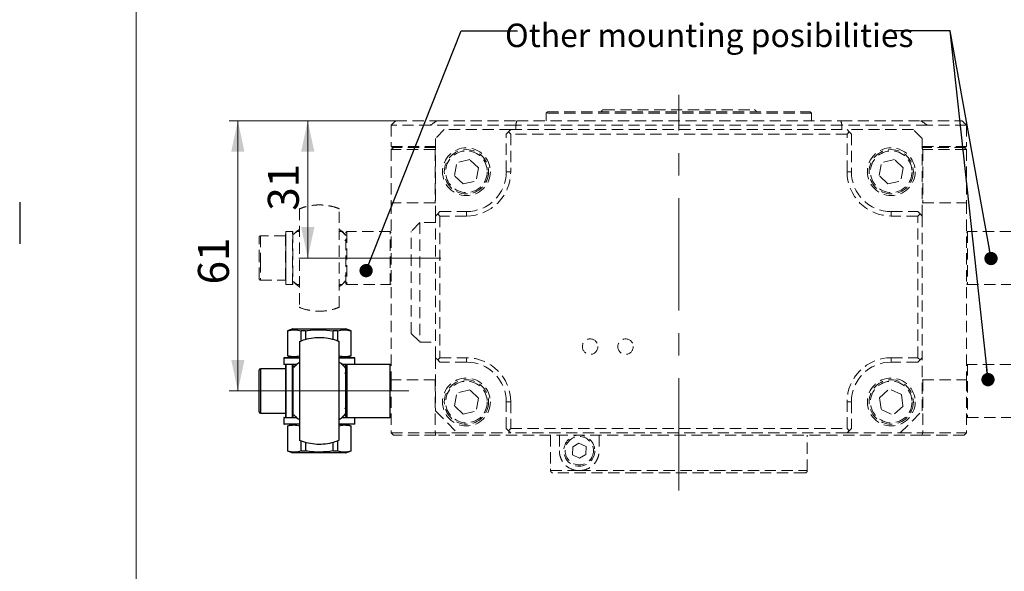
# Model space of a CAD drawing. Units: millimetres. Extents: x 0 to 432, y 0 to 279.
# Drawn here: x 113 to 224, y 84 to 147 of the extents above; entities that cross this region are included whole.
import ezdxf

# ---------------------------------------------------------------- set-up
doc = ezdxf.new("R2010")
doc.units = ezdxf.units.MM
doc.linetypes.add('CENTERX2', pattern=[20.32, 12.7, -2.54, 2.54, -2.54])
doc.linetypes.add('HIDDEN', pattern=[1.905, 1.27, -0.635])
doc.styles.add('SLDTEXTSTYLE0', font='TXT', dxfattribs={"width": 0.605})
doc.dimstyles.new('SLDDIMSTYLE5', dxfattribs={"dimtxt": 0.18, "dimasz": 1.5, "dimexe": 0, "dimexo": 0.0625, "dimgap": 0, "dimtad": 0, "dimtih": 1, "dimtoh": 1, "dimdec": 0, "dimrnd": 1e-09, "dimzin": 0, "dimdsep": 46, "dimtxsty": 'Standard', "dimblk1": 'DOT', "dimblk2": 'DOT', "dimsah": 1, "dimcen": 0.09, "dimadec": 0, "dimazin": 0, "dimtfac": 1.5, "dimtdec": 0, "dimtofl": 0, "dimtmove": 0, "dimatfit": 3, "dimldrblk": 'DOT', "dimfxl": 0, "dimfrac": 2, "dimtolj": 1, "dimtzin": 0, "dimarcsym": 0})
doc.dimstyles.new('SLDDIMSTYLE8', dxfattribs={"dimtxt": 3.5, "dimasz": 3.5, "dimexe": 0, "dimexo": 0.0625, "dimgap": 0.875, "dimtad": 1, "dimdec": 1, "dimlfac": 2, "dimrnd": 1e-09, "dimzin": 12, "dimdsep": 46, "dimtxsty": 'SLDTEXTSTYLE0', "dimsah": 1, "dimcen": 0.09, "dimadec": 0, "dimazin": 3, "dimtfac": 1, "dimtdec": 1, "dimtofl": 0, "dimtmove": 0, "dimatfit": 3, "dimfxl": 0, "dimfrac": 2, "dimtolj": 1, "dimtzin": 12, "dimarcsym": 0})

# ---------------------------------------------------------------- blocks, each defined once
blk = doc.blocks.new('_D_10')
at = {"color": 7, "linetype": 'Continuous', "lineweight": 18}
for p, q in [((155.61, 135.11), (136.78, 135.11)), ((137.78, 104.61), (137.78, 135.11)), ((146.11, 104.61), (136.78, 104.61))]:
    blk.add_line(p, q, dxfattribs=at)
for points in [[(137.78, 135.11), (137.03, 131.61), (138.53, 131.61)], [(137.78, 104.61), (138.53, 108.11), (137.03, 108.11)]]:
    blk.add_solid(points, dxfattribs=at)
at = {"color": 7, "linetype": 'Continuous', "lineweight": 18, "insert": (133.27, 116.63), "char_height": 3.5, "attachment_point": 1, "rotation": 90, "style": 'SLDTEXTSTYLE0'}
blk.add_mtext('61', dxfattribs=at)
blk = doc.blocks.new('_D_11')
at = {"color": 7, "linetype": 'Continuous', "lineweight": 18}
for p, q in [((155.61, 135.11), (144.68, 135.11)), ((145.68, 119.61), (145.68, 135.11)), ((148.01, 119.61), (144.68, 119.61))]:
    blk.add_line(p, q, dxfattribs=at)
for points in [[(145.68, 135.11), (144.93, 131.61), (146.43, 131.61)], [(145.68, 119.61), (146.43, 123.11), (144.93, 123.11)]]:
    blk.add_solid(points, dxfattribs=at)
at = {"color": 7, "linetype": 'Continuous', "lineweight": 18, "insert": (141.17, 124.95), "char_height": 3.5, "attachment_point": 1, "rotation": 90, "style": 'SLDTEXTSTYLE0'}
blk.add_mtext('31', dxfattribs=at)
blk = doc.blocks.new('_DOT')
at = {"color": 0, "linetype": 'ByBlock', "lineweight": -2}
blk.add_line((-0.5, 0), (-1, 0), dxfattribs=at)
at = {"color": 0, "linetype": 'ByBlock', "const_width": 0.5}
blk.add_lwpolyline([(-0.25, 0, 1), (0.25, 0, 1)], format="xyb", close=True, dxfattribs=at)

msp = doc.modelspace()

# ---------------------------------------------------------------- linework, layer by layer
at = {"color": 7, "linetype": 'Continuous', "lineweight": 18}
msp.add_line((126.30648, 271.54198), (126.30648, 47.51939), dxfattribs=at)
at = {"color": 7, "linetype": 'CENTERX2', "lineweight": 18}
for p, q in [((187.60788, 93.358), (187.60788, 138.04559)), ((148.01288, 119.608), (161.01288, 119.608)), ((146.10788, 104.608), (157.10788, 104.608))]:
    msp.add_line(p, q, dxfattribs=at)
at = {"color": 7, "linetype": 'HIDDEN', "lineweight": 18}
for p, q in [((172.75788, 136.108), (172.60788, 135.958)), ((172.60788, 135.958), (172.60788, 135.108)), ((202.60788, 135.958), (172.60788, 135.958)), ((172.75788, 136.108), (202.45788, 136.108)), ((179.10788, 136.358), (196.10788, 136.358)), ((202.60788, 135.958), (202.45788, 136.108)), ((202.60788, 135.108), (202.60788, 135.958)), ((155.60787, 135.108), (160.25829, 135.108)), ((160.25829, 135.108), (169.29804, 135.108)), ((169.29804, 135.108), (205.91771, 135.108)), ((205.91771, 135.108), (214.95746, 135.108)), ((214.95746, 135.108), (219.60788, 135.108)), ((155.10788, 134.608), (155.10788, 132.208)), ((159.54099, 134.608), (155.10788, 134.608)), ((169.17557, 134.608), (159.54099, 134.608)), ((161.10788, 134.108), (160.10788, 133.108)), ((168.60788, 134.108), (161.10788, 134.108)), ((168.10788, 133.608), (168.35788, 133.858)), ((168.10788, 129.358), (168.10788, 133.608)), ((168.60788, 134.108), (168.35788, 133.858)), ((168.35788, 133.858), (168.60788, 133.608)), ((168.60788, 134.108), (206.60787, 134.108)), ((168.60788, 133.608), (168.60788, 129.358)), ((206.60787, 133.608), (168.60788, 133.608)), ((169.17557, 134.108), (169.17557, 134.608)), ((206.04018, 134.608), (169.17557, 134.608)), ((206.04018, 134.108), (206.04018, 134.608)), ((215.67476, 134.608), (206.04018, 134.608)), ((206.85788, 133.858), (206.60787, 134.108)), ((214.10788, 134.108), (206.60787, 134.108)), ((206.60787, 133.608), (206.85788, 133.858)), ((206.60787, 129.358), (206.60787, 133.608)), ((206.85788, 133.858), (207.10788, 133.608)), ((207.10788, 133.608), (207.10788, 129.358)), ((215.10788, 133.108), (214.10788, 134.108)), ((220.10787, 134.608), (215.67476, 134.608)), ((220.10787, 134.608), (220.10787, 132.208)), ((160.10788, 133.108), (160.10788, 124.358)), ((215.10788, 124.358), (215.10788, 133.108)), ((155.10788, 132.208), (160.10788, 132.208)), ((155.10788, 131.858), (155.35788, 132.108)), ((155.10788, 131.858), (155.10788, 125.858)), ((160.05792, 131.858), (155.10788, 131.858)), ((160.15792, 132.108), (155.20787, 132.108)), ((160.05792, 131.858), (160.10788, 131.98289)), ((160.05792, 131.858), (160.05792, 125.858)), ((160.10788, 131.858), (160.05792, 131.858)), ((220.00788, 132.108), (215.05783, 132.108)), ((215.10788, 132.208), (220.10787, 132.208)), ((215.15783, 131.858), (215.10788, 131.98289)), ((215.15783, 131.858), (215.10788, 131.858)), ((215.15783, 131.858), (215.15783, 125.858)), ((220.10787, 131.858), (215.15783, 131.858)), ((220.10787, 131.858), (219.85787, 132.108)), ((220.10787, 131.858), (220.10787, 125.858)), ((162.25924, 128.91831), (162.52374, 130.39517)), ((163.98745, 130.72477), (162.52374, 130.39517)), ((164.95651, 129.79769), (163.98745, 130.72477)), ((210.25924, 128.91831), (210.52374, 130.39517)), ((211.98745, 130.72477), (210.52374, 130.39517)), ((212.95651, 129.79769), (211.98745, 130.72477)), ((164.95651, 129.79769), (164.69201, 128.32083)), ((168.10788, 129.358), (168.60788, 129.358)), ((206.60787, 129.358), (207.10788, 129.358)), ((212.95651, 129.79769), (212.69201, 128.32083)), ((163.2283, 127.99123), (162.25924, 128.91831)), ((163.2283, 127.99123), (164.69201, 128.32083)), ((211.2283, 127.99123), (210.25924, 128.91831)), ((211.2283, 127.99123), (212.69201, 128.32083)), ((160.05792, 125.858), (155.10788, 125.858)), ((155.10788, 125.858), (155.10788, 105.858)), ((160.05792, 125.858), (160.10788, 125.858)), ((215.10788, 125.858), (215.15783, 125.858)), ((215.15783, 125.858), (220.10787, 125.858)), ((220.10787, 125.858), (220.10787, 105.858)), ((144.73288, 125.17015), (144.73288, 114.04585)), ((149.23287, 114.04585), (149.23287, 125.17015)), ((160.35788, 124.608), (160.10788, 124.358)), ((160.60787, 124.858), (160.35788, 124.608)), ((160.60787, 124.358), (160.35788, 124.608)), ((160.60787, 124.858), (163.60788, 124.858)), ((163.60788, 124.858), (163.60788, 124.358)), ((211.60788, 124.358), (211.60788, 124.858)), ((211.60788, 124.858), (214.60788, 124.858)), ((214.85787, 124.608), (214.60788, 124.858)), ((214.85787, 124.608), (214.60788, 124.358)), ((215.10788, 124.358), (214.85787, 124.608)), ((158.35788, 123.608), (157.35788, 122.608)), ((160.10788, 123.608), (158.35788, 123.608)), ((158.35788, 123.608), (158.35788, 110.108)), ((160.10788, 108.358), (160.10788, 124.358)), ((160.60787, 124.358), (160.60787, 108.358)), ((163.60788, 124.358), (160.60787, 124.358)), ((214.60788, 124.358), (211.60788, 124.358)), ((214.60788, 108.358), (214.60788, 124.358)), ((215.10788, 124.358), (215.10788, 108.358)), ((143.18288, 116.633), (143.18288, 122.583)), ((143.95787, 122.608), (143.20788, 122.608)), ((143.20788, 122.608), (143.20788, 116.608)), ((143.95787, 116.608), (143.95787, 122.608)), ((143.98287, 122.583), (143.98287, 116.633)), ((144.42777, 122.6088), (144.15316, 122.33876)), ((144.73288, 122.608), (144.41334, 122.608)), ((144.73288, 122.608), (144.41334, 122.608)), ((149.23287, 122.608), (149.55241, 122.608)), ((149.23287, 122.608), (149.55241, 122.608)), ((149.99374, 122.16436), (149.52397, 122.61732)), ((150.08288, 122.608), (149.98288, 122.508)), ((149.98288, 116.708), (149.98288, 122.508)), ((155.00788, 122.608), (150.08288, 122.608)), ((150.08288, 122.608), (150.08288, 116.64464)), ((155.10788, 122.508), (155.00788, 122.608)), ((155.00788, 116.608), (155.00788, 122.608)), ((157.35788, 111.108), (157.35788, 122.608)), ((220.20788, 122.608), (220.10787, 122.508)), ((225.13287, 122.608), (220.20788, 122.608)), ((220.20788, 122.608), (220.20788, 116.608)), ((140.18287, 119.26963), (140.18287, 121.958)), ((143.15288, 122.108), (140.33288, 122.108)), ((140.33288, 122.108), (140.33288, 119.24803)), ((143.18288, 122.308), (143.15288, 122.278)), ((143.15288, 122.278), (143.15288, 116.938)), ((144.09973, 122.308), (143.98287, 122.308)), ((140.18287, 117.258), (140.18287, 119.26963)), ((140.33288, 119.24803), (140.33288, 117.108)), ((140.33288, 117.108), (143.15288, 117.108)), ((143.15288, 116.938), (143.18288, 116.908)), ((143.98287, 116.908), (144.09973, 116.908)), ((144.15276, 116.87545), (144.4444, 116.6012)), ((144.15303, 116.8771), (144.43031, 116.60974)), ((149.5267, 116.59611), (149.99594, 117.05754)), ((143.20788, 116.608), (143.95787, 116.608)), ((144.42309, 116.608), (144.41334, 116.608)), ((144.73288, 116.608), (144.41334, 116.608)), ((149.23287, 116.608), (149.55241, 116.608)), ((149.23287, 116.608), (149.55241, 116.608)), ((149.98288, 116.708), (150.08288, 116.608)), ((150.08288, 116.64464), (150.08288, 116.608)), ((150.08288, 116.608), (155.00788, 116.608)), ((155.00788, 116.608), (155.10788, 116.708)), ((220.10787, 116.708), (220.20788, 116.608)), ((220.20788, 116.608), (225.13287, 116.608)), ((157.35788, 111.108), (158.35788, 110.108)), ((158.35788, 110.108), (160.10788, 110.108)), ((160.10788, 108.358), (160.35788, 108.108)), ((160.10788, 108.358), (160.10788, 102.358)), ((160.35788, 108.108), (160.60787, 108.358)), ((160.35788, 108.108), (160.60787, 107.858)), ((160.60787, 108.358), (163.60788, 108.358)), ((163.60788, 108.358), (163.60788, 107.858)), ((211.60788, 108.358), (214.60788, 108.358)), ((211.60788, 108.358), (211.60788, 107.858)), ((214.60788, 108.358), (214.85787, 108.108)), ((214.85787, 108.108), (214.60788, 107.858)), ((214.85787, 108.108), (215.10788, 108.358)), ((215.10788, 102.358), (215.10788, 108.358)), ((163.60788, 107.858), (160.60787, 107.858)), ((214.60788, 107.858), (211.60788, 107.858)), ((220.20788, 107.608), (220.10787, 107.508)), ((225.13287, 107.608), (220.20788, 107.608)), ((220.20788, 107.608), (220.20788, 101.608)), ((155.10788, 105.858), (155.10788, 99.858)), ((160.05792, 105.858), (155.10788, 105.858)), ((160.05792, 105.858), (160.10788, 105.858)), ((160.05792, 105.858), (160.05792, 99.858)), ((215.10788, 105.858), (215.15783, 105.858)), ((215.15783, 105.858), (215.15783, 99.858)), ((215.15783, 105.858), (220.10787, 105.858)), ((220.10787, 105.858), (220.10787, 99.858)), ((163.98745, 104.72477), (162.52374, 104.39517)), ((164.95651, 103.79769), (163.98745, 104.72477)), ((210.27531, 103.84422), (211.39478, 104.84315)), ((212.74997, 104.19929), (211.39478, 104.84315)), ((162.25924, 102.91831), (162.52374, 104.39517)), ((164.95651, 103.79769), (164.69201, 102.32083)), ((210.27531, 103.84422), (210.46579, 102.51671)), ((212.74997, 104.19929), (212.94044, 102.87178)), ((160.10788, 102.358), (162.60788, 99.858)), ((163.2283, 101.99123), (162.25924, 102.91831)), ((168.60788, 103.358), (168.10788, 103.358)), ((168.10788, 100.358), (168.10788, 103.358)), ((168.60788, 103.358), (168.60788, 100.358)), ((206.60787, 100.358), (206.60787, 103.358)), ((206.60787, 103.358), (207.10788, 103.358)), ((207.10788, 103.358), (207.10788, 100.358)), ((210.46579, 102.51671), (211.82097, 101.87285)), ((212.94044, 102.87178), (211.82097, 101.87285)), ((212.60788, 99.858), (215.10788, 102.358)), ((163.2283, 101.99123), (164.69201, 102.32083)), ((220.10787, 101.708), (220.20788, 101.608)), ((220.20788, 101.608), (225.13287, 101.608)), ((168.35788, 100.108), (168.10788, 100.358)), ((168.60788, 100.358), (168.35788, 100.108)), ((168.60788, 100.358), (206.60787, 100.358)), ((206.85788, 100.108), (206.60787, 100.358)), ((206.85788, 100.108), (207.10788, 100.358)), ((155.10788, 99.858), (160.05792, 99.858)), ((155.35788, 99.608), (155.10788, 99.858)), ((160.15792, 99.608), (155.35788, 99.608)), ((160.05792, 99.858), (162.60788, 99.858)), ((160.05792, 99.858), (160.15792, 99.608)), ((215.05783, 99.608), (160.15792, 99.608)), ((162.60788, 99.858), (168.60788, 99.858)), ((168.35788, 100.108), (168.60788, 99.858)), ((206.60787, 99.858), (168.60788, 99.858)), ((173.1165, 99.608), (173.1165, 95.608)), ((174.10788, 99.608), (174.10788, 97.858)), ((178.60788, 99.608), (178.60788, 97.858)), ((202.10788, 95.608), (202.10788, 99.608)), ((206.60787, 99.858), (206.85788, 100.108)), ((206.60787, 99.858), (212.60788, 99.858)), ((212.60788, 99.858), (215.15783, 99.858)), ((215.15783, 99.858), (215.05783, 99.608)), ((219.85787, 99.608), (215.05783, 99.608)), ((215.15783, 99.858), (220.10787, 99.858)), ((220.10787, 99.858), (219.85787, 99.608)), ((175.62709, 98.29426), (175.58586, 97.39498)), ((176.31715, 98.70812), (175.62709, 98.29426)), ((176.31715, 98.70812), (177.12989, 98.32102)), ((177.08866, 97.42175), (177.12989, 98.32102)), ((176.3986, 97.00788), (175.58586, 97.39498)), ((177.08866, 97.42175), (176.3986, 97.00788)), ((173.1165, 95.608), (176.35788, 95.608)), ((201.85788, 95.358), (173.36665, 95.358)), ((176.35788, 95.608), (202.10788, 95.608))]:
    msp.add_line(p, q, dxfattribs=at)
at = {"color": 7, "linetype": 'Continuous', "lineweight": 25}
for p, q in [((113.13047, 125.91204), (113.13047, 123.90041)), ((113.13047, 123.90041), (113.13047, 121.21204)), ((143.98287, 111.608), (143.38288, 111.38962)), ((143.38288, 111.38962), (143.38288, 108.57638)), ((143.3941, 111.38962), (143.38288, 111.38962)), ((143.3941, 111.38962), (143.3941, 108.57638)), ((143.98287, 111.608), (146.98288, 111.608)), ((145.43449, 111.38962), (144.94249, 111.38962)), ((144.94249, 110.22975), (144.94249, 111.38962)), ((145.43449, 111.38962), (145.43449, 110.39703)), ((146.98288, 111.608), (149.98288, 111.608)), ((149.02326, 111.38962), (148.53126, 111.38962)), ((148.53126, 110.38681), (148.53126, 111.38962)), ((149.02326, 111.38962), (149.02326, 110.23991)), ((150.58287, 111.38962), (149.98288, 111.608)), ((150.58287, 111.38962), (150.57165, 111.38962)), ((150.57165, 108.57638), (150.57165, 111.38962)), ((150.58287, 108.57638), (150.58287, 111.38962)), ((144.73288, 110.17015), (144.73288, 99.04585)), ((149.23287, 99.04585), (149.23287, 110.17015)), ((142.98288, 108.333), (142.98288, 107.633)), ((144.73288, 108.333), (142.98288, 108.333)), ((143.00788, 108.358), (144.73288, 108.358)), ((143.38288, 108.57638), (143.98287, 108.358)), ((143.38288, 108.57638), (143.3941, 108.57638)), ((149.23287, 108.358), (150.95788, 108.358)), ((150.98287, 108.333), (149.23287, 108.333)), ((149.98288, 108.358), (150.58287, 108.57638)), ((150.57165, 108.57638), (150.58287, 108.57638)), ((150.98287, 107.633), (150.98287, 108.333)), ((140.18287, 104.26963), (140.18287, 106.958)), ((143.15288, 107.108), (140.33288, 107.108)), ((140.33288, 107.108), (140.33288, 104.24803)), ((142.98288, 107.633), (144.46334, 107.633)), ((143.20788, 107.608), (143.00788, 107.608)), ((143.18288, 107.308), (143.15288, 107.278)), ((143.15288, 107.278), (143.15288, 101.938)), ((143.18288, 101.633), (143.18288, 107.583)), ((143.95787, 107.608), (143.20788, 107.608)), ((143.20788, 107.608), (143.20788, 101.608)), ((144.41334, 107.608), (143.95787, 107.608)), ((143.95787, 101.608), (143.95787, 107.608)), ((143.98287, 107.583), (143.98287, 101.633)), ((144.09973, 107.308), (143.98287, 107.308)), ((144.42777, 107.6088), (144.15316, 107.33876)), ((149.98288, 107.17484), (149.52397, 107.61732)), ((149.54031, 107.633), (150.98287, 107.633)), ((150.08288, 107.608), (149.55241, 107.608)), ((150.08288, 107.608), (149.98288, 107.508)), ((149.98288, 101.708), (149.98288, 107.508)), ((155.00788, 107.608), (150.08288, 107.608)), ((150.08288, 107.608), (150.08288, 101.64464)), ((155.10788, 107.508), (155.00788, 107.608)), ((155.00788, 101.608), (155.00788, 107.608)), ((140.18287, 102.258), (140.18287, 104.26963)), ((140.33288, 104.24803), (140.33288, 102.108)), ((140.33288, 102.108), (143.15288, 102.108)), ((142.98288, 101.583), (142.98288, 100.883)), ((144.42544, 101.583), (142.98288, 101.583)), ((143.00788, 101.608), (143.20788, 101.608)), ((143.15288, 101.938), (143.18288, 101.908)), ((143.20788, 101.608), (143.95787, 101.608)), ((143.95787, 101.608), (144.41334, 101.608)), ((143.98287, 101.908), (144.09973, 101.908)), ((144.11814, 101.908), (144.4444, 101.6012)), ((144.12098, 101.908), (144.43031, 101.60974)), ((150.98287, 101.583), (149.50241, 101.583)), ((149.5267, 101.59611), (149.98288, 102.04469)), ((149.55241, 101.608), (150.08288, 101.608)), ((149.98288, 101.708), (150.08288, 101.608)), ((150.08288, 101.64464), (150.08288, 101.608)), ((150.08288, 101.608), (155.00788, 101.608)), ((150.98287, 100.883), (150.98287, 101.583)), ((155.00788, 101.608), (155.10788, 101.708)), ((142.98288, 100.883), (144.73288, 100.883)), ((144.73288, 100.858), (143.00788, 100.858)), ((143.98287, 100.858), (143.38288, 100.63962)), ((143.38288, 100.63962), (143.38288, 97.82638)), ((143.3941, 100.63962), (143.38288, 100.63962)), ((143.3941, 100.63962), (143.3941, 97.82638)), ((149.23287, 100.883), (150.98287, 100.883)), ((149.23287, 100.858), (149.98288, 100.858)), ((150.58287, 100.63962), (149.98288, 100.858)), ((150.95788, 100.858), (149.98288, 100.858)), ((150.58287, 100.63962), (150.57165, 100.63962)), ((150.57165, 97.82638), (150.57165, 100.63962)), ((150.58287, 97.82638), (150.58287, 100.63962)), ((144.94249, 97.82638), (144.94249, 98.9761)), ((145.43449, 98.8292), (145.43449, 97.82638)), ((148.53126, 97.82638), (148.53126, 98.81897)), ((149.02326, 98.98625), (149.02326, 97.82638)), ((143.38288, 97.82638), (143.98287, 97.608)), ((143.38288, 97.82638), (143.3941, 97.82638)), ((146.98288, 97.608), (143.98287, 97.608)), ((144.94249, 97.82638), (145.43449, 97.82638)), ((149.98288, 97.608), (146.98288, 97.608)), ((148.53126, 97.82638), (149.02326, 97.82638)), ((149.98288, 97.608), (150.58287, 97.82638)), ((150.57165, 97.82638), (150.58287, 97.82638))]:
    msp.add_line(p, q, dxfattribs=at)
at = {"color": 7, "linetype": 'HIDDEN', "lineweight": 18}
for centre, radius in [((163.60788, 129.358), 2.7), ((163.60788, 129.358), 2.5), ((163.60788, 129.358), 2.35), ((211.60788, 129.358), 2.7), ((211.60788, 129.358), 2.5), ((211.60788, 129.358), 2.35), ((177.58288, 109.608), 0.875), ((181.58288, 109.608), 0.875), ((163.60788, 103.358), 2.7), ((163.60788, 103.358), 2.5), ((163.60788, 103.358), 2.35), ((211.60788, 103.358), 2.7), ((211.60788, 103.358), 2.5), ((211.60788, 103.358), 2.35), ((176.35788, 97.858), 1.75), ((176.35788, 97.858), 1.6)]:
    msp.add_circle(centre, radius, dxfattribs=at)
for centre, radius, start, end in [((179.10788, 136.108), 0.25, 90, 180), ((196.10788, 136.108), 0.25, 0, 90), ((163.60788, 129.358), 5, 270, 360), ((163.60788, 129.358), 4.5, 270, 360), ((211.60788, 129.358), 5, 180, 270), ((211.60788, 129.358), 4.5, 180, 270), ((143.20788, 122.583), 0.025, 90, 180), ((143.95788, 122.583), 0.025, 0, 90), ((140.33288, 121.958), 0.15, 90, 180), ((149.88288, 121.708), 0.1, 270, 0), ((140.33288, 117.258), 0.15, 180, 270), ((149.88288, 117.508), 0.1, 0, 90), ((143.20788, 116.633), 0.025, 180, 270), ((143.95788, 116.633), 0.025, 270, 360), ((163.60788, 103.358), 5, 360, 90), ((211.60788, 103.358), 5, 90, 180), ((163.60788, 103.358), 4.5, 360, 90), ((211.60788, 103.358), 4.5, 90, 180), ((201.85788, 95.608), 0.25, 270, 0)]:
    msp.add_arc(centre, radius, start, end, dxfattribs=at)
at = {"color": 7, "linetype": 'Continuous', "lineweight": 25}
for centre, radius, start, end in [((143.00788, 108.333), 0.025, 90, 180), ((150.95788, 108.333), 0.025, 0, 90), ((140.33288, 106.958), 0.15, 90, 180), ((143.00788, 107.633), 0.025, 180, 270), ((143.20788, 107.583), 0.025, 90, 180), ((143.95788, 107.583), 0.025, 0, 90), ((150.95788, 107.633), 0.025, 270, 0), ((149.88288, 106.708), 0.1, 270, 0), ((149.88288, 102.508), 0.1, 0, 90), ((140.33288, 102.258), 0.15, 180, 270), ((143.00788, 101.583), 0.025, 90, 180), ((143.20788, 101.633), 0.025, 180, 270), ((143.95788, 101.633), 0.025, 270, 360), ((150.95788, 101.583), 0.025, 0, 90), ((143.00788, 100.883), 0.025, 180, 270), ((150.95788, 100.883), 0.025, 270, 0)]:
    msp.add_arc(centre, radius, start, end, dxfattribs=at)
at = {"color": 7, "linetype": 'HIDDEN', "lineweight": 18}
for points in [[(155.60788, 135.108), (155.44124, 134.94136), (155.27457, 134.7747), (155.10788, 134.608)], [(160.25829, 135.108), (160.01869, 134.94211), (159.7796, 134.77543), (159.54099, 134.608)], [(169.17557, 134.608), (169.21626, 134.77468), (169.25708, 134.94135), (169.29804, 135.108)], [(206.04018, 134.608), (205.99949, 134.77468), (205.95867, 134.94135), (205.91771, 135.108)], [(215.67476, 134.608), (215.43618, 134.77541), (215.19709, 134.94208), (214.95746, 135.108)], [(220.10788, 134.608), (219.94118, 134.7747), (219.77451, 134.94136), (219.60788, 135.108)], [(155.20788, 132.108), (155.17454, 132.14133), (155.14121, 132.17467), (155.10788, 132.208)], [(220.10788, 132.208), (220.07454, 132.17467), (220.04121, 132.14133), (220.00788, 132.108)]]:
    msp.add_open_spline(points, degree=3, dxfattribs=at)
for points, knots in [([(149.25026, 125.1552), (149.22024, 125.17004), (148.8994, 125.32871), (148.22884, 125.49383), (147.26403, 125.63134), (146.28685, 125.58985), (145.42431, 125.43417), (144.9184, 125.22737), (144.71364, 125.14367)], [0, 0, 0, 0, 0.021561563, 0.230484007, 0.439491101, 0.648579926, 0.857765103, 1, 1, 1, 1]), ([(144.27988, 122.48548), (144.27234, 122.47943), (144.20941, 122.4289), (144.15969, 122.3646), (144.11592, 122.308)], [0, 0, 0, 0, 0.119796414, 1, 1, 1, 1]), ([(144.73288, 122.83387), (144.57752, 122.73273), (144.36025, 122.59127), (144.19584, 122.39296), (144.14899, 122.33644)], [0, 0, 0, 0, 0.715018301, 1, 1, 1, 1]), ([(149.98738, 122.16559), (149.97847, 122.17824), (149.81859, 122.40529), (149.56087, 122.64014), (149.28462, 122.8064), (149.23287, 122.83754)], [0, 0, 0, 0, 0.045765504, 0.821271403, 1, 1, 1, 1]), ([(149.9781, 122.18046), (149.97475, 122.18524), (149.85735, 122.35318), (149.69288, 122.48028), (149.53308, 122.60377)], [0, 0, 0, 0, 0.028470174, 1, 1, 1, 1]), ([(144.11658, 116.908), (144.26065, 116.7503), (144.44593, 116.54751), (144.68067, 116.40921), (144.73288, 116.37846)], [0, 0, 0, 0, 0.777620521, 1, 1, 1, 1]), ([(149.23287, 116.38213), (149.38597, 116.4857), (149.67159, 116.67892), (149.88668, 116.94797), (149.98648, 117.0728)], [0, 0, 0, 0, 0.536033427, 1, 1, 1, 1]), ([(149.68587, 116.73052), (149.69338, 116.7366), (149.80796, 116.82939), (149.89838, 116.94736), (149.98288, 117.05759)], [0, 0, 0, 0, 0.065553661, 1, 1, 1, 1]), ([(144.71549, 114.0608), (144.74551, 114.04596), (145.06635, 113.88729), (145.73691, 113.72217), (146.70172, 113.58466), (147.6789, 113.62615), (148.54144, 113.78183), (149.04735, 113.98863), (149.25211, 114.07233)], [0, 0, 0, 0, 0.021561475, 0.230484027, 0.439491115, 0.648579933, 0.857765926, 1, 1, 1, 1]), ([(174.10788, 97.858), (174.11251, 97.75194), (174.12314, 97.50876), (174.22769, 97.08591), (174.51638, 96.48034), (175.1228, 95.89377), (175.83488, 95.62326), (176.29089, 95.60995), (176.35788, 95.608)], [0, 0, 0, 0, 0.059492519, 0.136403466, 0.277533618, 0.589542329, 0.939710847, 1, 1, 1, 1]), ([(176.35788, 95.608), (176.59737, 95.62847), (177.06389, 95.66836), (177.73985, 96.02872), (178.23577, 96.56256), (178.54704, 97.18086), (178.58751, 97.63129), (178.60788, 97.858)], [0, 0, 0, 0, 0.257228536, 0.501058714, 0.687386478, 0.842655768, 1, 1, 1, 1]), ([(173.36665, 95.358), (173.34309, 95.35996), (173.29143, 95.36424), (173.21836, 95.40099), (173.15843, 95.46133), (173.12249, 95.53405), (173.11836, 95.58506), (173.1165, 95.608)], [0, 0, 0, 0, 0.180206582, 0.395059648, 0.609844894, 0.824501884, 1, 1, 1, 1])]:
    msp.add_open_spline(points, degree=3, knots=knots, dxfattribs=at)
at = {"color": 7, "linetype": 'Continuous', "lineweight": 25}
for points, knots in [([(143.3941, 111.38962), (143.64883, 111.45277), (144.16489, 111.5807), (144.68109, 111.45385), (144.94249, 111.38962)], [0, 0, 0, 0, 0.493605004, 1, 1, 1, 1]), ([(145.43449, 111.38962), (145.50422, 111.40013), (146.04568, 111.48178), (147.08524, 111.56475), (148.04559, 111.44844), (148.53126, 111.38962)], [0, 0, 0, 0, 0.06808203, 0.528699678, 1, 1, 1, 1]), ([(149.02326, 111.38962), (149.27799, 111.45277), (149.79406, 111.5807), (150.31025, 111.45385), (150.57165, 111.38962)], [0, 0, 0, 0, 0.493605004, 1, 1, 1, 1]), ([(149.25026, 110.1552), (149.22024, 110.17004), (148.8994, 110.32871), (148.22884, 110.49383), (147.26403, 110.63134), (146.28685, 110.58985), (145.42431, 110.43417), (144.9184, 110.22737), (144.71364, 110.14367)], [0, 0, 0, 0, 0.021561478, 0.230483947, 0.439491066, 0.648579916, 0.857765156, 1, 1, 1, 1]), ([(144.73288, 108.54145), (144.54801, 108.49803), (144.10181, 108.39324), (143.6555, 108.50874), (143.3941, 108.57638)], [0, 0, 0, 0, 0.414311303, 1, 1, 1, 1]), ([(150.57165, 108.57638), (150.31692, 108.51), (149.87072, 108.39371), (149.4244, 108.49771), (149.23287, 108.54234)], [0, 0, 0, 0, 0.57087982, 1, 1, 1, 1]), ([(144.27988, 107.48548), (144.27234, 107.47943), (144.20941, 107.4289), (144.15969, 107.3646), (144.11592, 107.308)], [0, 0, 0, 0, 0.119796759, 1, 1, 1, 1]), ([(144.73288, 107.83387), (144.57794, 107.73227), (144.35061, 107.5832), (144.17875, 107.37447), (144.12401, 107.308)], [0, 0, 0, 0, 0.681524565, 1, 1, 1, 1]), ([(149.98738, 107.16559), (149.97847, 107.17824), (149.81859, 107.40529), (149.56087, 107.64014), (149.28462, 107.8064), (149.23287, 107.83754)], [0, 0, 0, 0, 0.045765504, 0.821271403, 1, 1, 1, 1]), ([(149.98288, 107.17366), (149.97795, 107.18072), (149.85916, 107.3511), (149.69267, 107.48011), (149.53308, 107.60377)], [0, 0, 0, 0, 0.0414260222, 1, 1, 1, 1]), ([(144.11658, 101.908), (144.26065, 101.7503), (144.44593, 101.54751), (144.68067, 101.40921), (144.73288, 101.37846)], [0, 0, 0, 0, 0.777620173, 1, 1, 1, 1]), ([(149.23287, 101.38213), (149.38597, 101.4857), (149.67159, 101.67892), (149.88668, 101.94797), (149.98648, 102.0728)], [0, 0, 0, 0, 0.536032697, 1, 1, 1, 1]), ([(149.68587, 101.73052), (149.69338, 101.7366), (149.80796, 101.82939), (149.89838, 101.94735), (149.98288, 102.05759)], [0, 0, 0, 0, 0.065551167, 1, 1, 1, 1]), ([(143.3941, 100.63962), (143.64883, 100.70601), (144.09503, 100.8223), (144.54135, 100.71829), (144.73288, 100.67367)], [0, 0, 0, 0, 0.57088051, 1, 1, 1, 1]), ([(149.23287, 100.67455), (149.41774, 100.71797), (149.86394, 100.82276), (150.31025, 100.70726), (150.57165, 100.63962)], [0, 0, 0, 0, 0.4143113366, 1, 1, 1, 1]), ([(144.71549, 99.0608), (144.74551, 99.04596), (145.06635, 98.88729), (145.73691, 98.72217), (146.70172, 98.58466), (147.6789, 98.62615), (148.54144, 98.78183), (149.04735, 98.98863), (149.25211, 99.07233)], [0, 0, 0, 0, 0.021561479, 0.230483839, 0.439491015, 0.64857987, 0.857765901, 1, 1, 1, 1]), ([(144.94249, 97.82638), (144.68776, 97.76324), (144.17169, 97.63531), (143.6555, 97.76215), (143.3941, 97.82638)], [0, 0, 0, 0, 0.493605003, 1, 1, 1, 1]), ([(148.53126, 97.82638), (148.05655, 97.76849), (147.09642, 97.6514), (146.05647, 97.73258), (145.50422, 97.81587), (145.43449, 97.82638)], [0, 0, 0, 0, 0.460760663, 0.931917849, 1, 1, 1, 1]), ([(150.57165, 97.82638), (150.31692, 97.76324), (149.80086, 97.63531), (149.28466, 97.76215), (149.02326, 97.82638)], [0, 0, 0, 0, 0.493604405, 1, 1, 1, 1])]:
    msp.add_open_spline(points, degree=3, knots=knots, dxfattribs=at)

# ---------------------------------------------------------------- texts
at = {"color": 7, "linetype": 'Continuous', "lineweight": 0, "insert": (191.04105, 146.07596), "char_height": 2.6458333, "attachment_point": 2, "style": 'SLDTEXTSTYLE0'}
msp.add_mtext('Other mounting posibilities', dxfattribs=at)

# ---------------------------------------------------------------- dimensions: what is measured, and where the dimension line sits
at = {"color": 7, "linetype": 'Continuous', "lineweight": 18}
for base, p1, picture, middle in [((137.7812, 135.108), (146.10788, 104.608), '_D_10', (137.7812, 119.30219)), ((145.68279, 135.108), (148.01288, 119.608), '_D_11', (145.68279, 127.62409))]:
    dim = msp.add_linear_dim(base=base, p1=p1, p2=(155.60788, 135.108), angle=90, dimstyle='SLDDIMSTYLE8', dxfattribs=at)
    dim.commit()
    dim.dimension.update_dxf_attribs({"geometry": picture, "text_midpoint": middle, "dimtype": 160})

# ---------------------------------------------------------------- leaders
at = {"color": 7, "linetype": 'Continuous', "lineweight": 0}
for points in [[(152.27163, 118.19075), (163.02208, 145.27512), (169.37208, 145.27512)], [(222.5386, 105.8825), (218.27145, 145.27512), (211.92145, 145.27512)], [(222.87942, 119.55515), (218.27145, 145.27512), (211.92145, 145.27512)]]:
    msp.add_leader(points, dimstyle='SLDDIMSTYLE5', dxfattribs=at)

doc.saveas('drawing.dxf')
